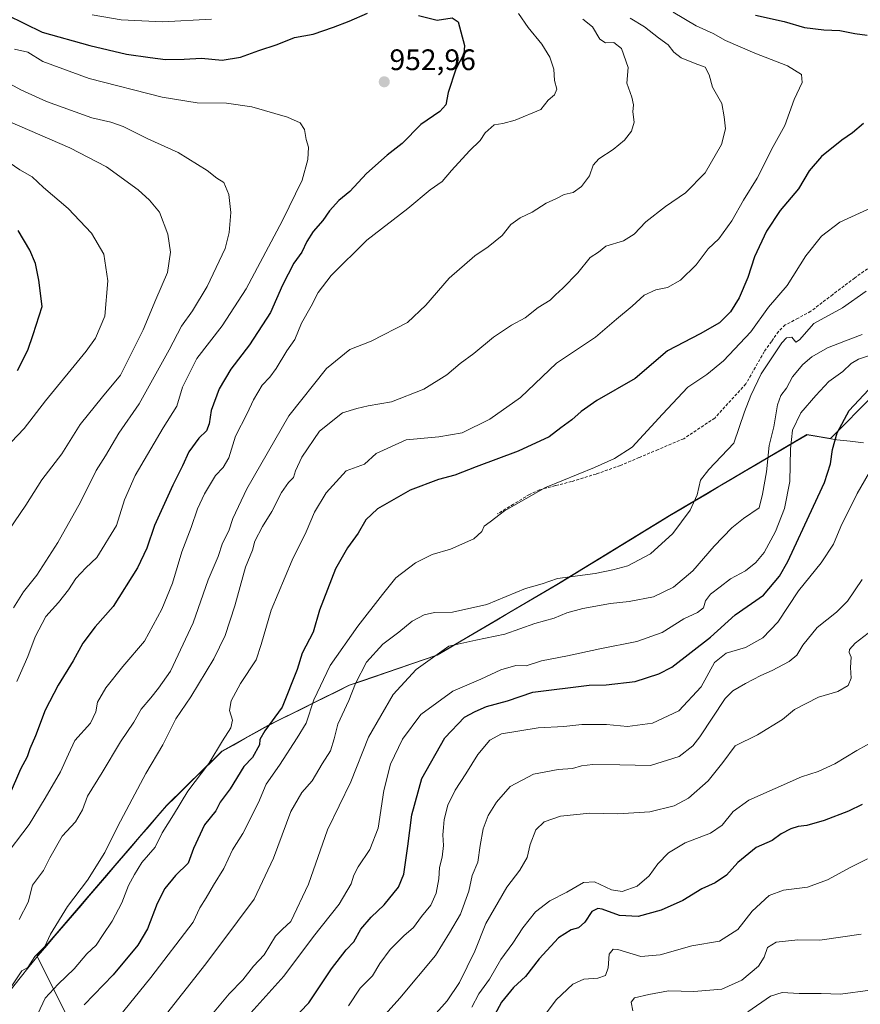
# Model space of a CAD drawing. Units: metres. Extents: x 627572 to 631018, y 4748123 to 4750500.
# Drawn here: x 628156 to 628439, y 4748413 to 4748745 of the extents above; entities that cross this region are included whole.
import ezdxf
from ezdxf.enums import TextEntityAlignment as Align

# ---------------------------------------------------------------- set-up
doc = ezdxf.new("R2010")
doc.units = ezdxf.units.M
doc.header["$MEASUREMENT"] = 0
doc.linetypes.add('TRAZOSX2', pattern=[1.5, 1, -0.5])
for name, color, linetype, lineweight in [('Arbolado forestal CxS', 92, 'Continuous', 0), ('Carátula', 7, 'Continuous', 5), ('Curva de nivel maestra', 36, 'Continuous', 30), ('Curva de nivel normal', 36, 'Continuous', 0), ('Municipio', 9, 'Continuous', 13), ('Municipio CxS', 142, 'Continuous', 0), ('Punto de cota en terreno', 7, 'Continuous', 0), ('Rótulo de punto de cota en terreno', 19, 'Continuous', 0), ('Senda', 19, 'TRAZOSX2', 0)]:
    doc.layers.add(name, color=color, linetype=linetype, lineweight=lineweight)
doc.styles.add('Arial', font='txt', dxfattribs={"height": 0.2})

# ---------------------------------------------------------------- blocks, each defined once
blk = doc.blocks.new('*U150')
at = {"layer": 'Arbolado forestal CxS', "color": 92, "linetype": 'Continuous', "lineweight": 0}
blk.add_polyline3d([(628443.9473, 4748618.6109, 897.0556), (628429.1877, 4748603.8521, 899.382), (628421.2663, 4748605.1607, 901.7887), (628374.8753, 4748577.8417, 915.1439), (628336.8147, 4748554.5625, 912.5231), (628296.3539, 4748530.7433, 908.2337), (628266.7735, 4748520.6239, 914.3883), (628239.2629, 4748506.9845, 923.2149), (628223.7527, 4748498.3049, 927.6063), (628205.0521, 4748479.9353, 929.8198), (628184.8915, 4748456.4859, 932.059), (628161.7207, 4748429.4365, 933.6864), (628161.4317, 4748429.0777, 933.6619), (628186.6013, 4748378.6093, 912.8442)], dxfattribs=at)
blk = doc.blocks.new('*U162')
at = {"layer": 'Municipio CxS', "color": 142, "linetype": 'Continuous', "lineweight": 0}
blk.add_polyline3d([(628152.765, 4748418.07, 934.7394), (628155.7667, 4748421.8267, 934.6033), (628158.7683, 4748425.5833, 934.6317), (628161.77, 4748429.34, 934.8211), (628164.6663, 4748432.72, 934.6928), (628167.5625, 4748436.1, 934.5215), (628170.4588, 4748439.48, 934.2358), (628173.355, 4748442.86, 933.9719), (628176.2513, 4748446.24, 933.788), (628179.1475, 4748449.62, 933.7031), (628182.0438, 4748453, 933.4877), (628184.94, 4748456.38, 933.3832), (628187.8214, 4748459.7314, 933.0255), (628190.7029, 4748463.0829, 932.9378), (628193.5843, 4748466.4343, 932.7518), (628196.4657, 4748469.7857, 932.7295), (628199.3471, 4748473.1371, 932.0097), (628202.2286, 4748476.4886, 931.7419), (628205.11, 4748479.84, 931.3021), (628208.2267, 4748482.9, 930.691), (628211.3433, 4748485.96, 930.4105), (628214.46, 4748489.02, 930.0198), (628217.5767, 4748492.08, 929.8802), (628220.6933, 4748495.14, 929.8008), (628223.81, 4748498.2, 929.1167), (628227.6875, 4748500.3725, 928.1603), (628231.565, 4748502.545, 927.1062), (628235.4425, 4748504.7175, 925.8652), (628239.32, 4748506.89, 925.2893), (628243.25, 4748508.8386, 924.611), (628247.18, 4748510.7871, 923.3357), (628251.11, 4748512.7357, 921.2533), (628255.04, 4748514.6843, 919.7599), (628258.97, 4748516.6329, 918.2874), (628262.9, 4748518.5814, 917.0522), (628266.83, 4748520.53, 916.0065), (628271.0557, 4748521.9743, 914.4357), (628275.2814, 4748523.4186, 913.1211), (628279.5071, 4748524.8629, 912.0879), (628283.7329, 4748526.3071, 911.3082), (628287.9586, 4748527.7514, 910.6712), (628292.1843, 4748529.1957, 910.0774), (628296.41, 4748530.64, 909.6738), (628300.456, 4748533.022, 909.5905), (628304.502, 4748535.404, 910.1583), (628308.548, 4748537.786, 910.9967), (628312.594, 4748540.168, 911.8994), (628316.64, 4748542.55, 912.9259), (628320.686, 4748544.932, 912.6921), (628324.732, 4748547.314, 912.7839), (628328.778, 4748549.696, 913.1987), (628332.824, 4748552.078, 914.0451), (628336.87, 4748554.46, 914.1275), (628341.0989, 4748557.0478, 914.7087), (628345.3278, 4748559.6356, 915.3211), (628349.5567, 4748562.2233, 915.6887), (628353.7856, 4748564.8111, 915.8697), (628358.0144, 4748567.3989, 915.8734), (628362.2433, 4748569.9867, 915.9898), (628366.4722, 4748572.5744, 916.1849), (628370.7011, 4748575.1622, 916.2539), (628374.93, 4748577.75, 915.9816), (628379.1473, 4748580.2327, 915.4594), (628383.3645, 4748582.7155, 914.9414), (628387.5818, 4748585.1982, 914.228), (628391.7991, 4748587.6809, 913.4615), (628396.0164, 4748590.1636, 912.9896), (628400.2336, 4748592.6464, 912.7767), (628404.4509, 4748595.1291, 911.8402), (628408.6682, 4748597.6118, 909.5372), (628412.8855, 4748600.0945, 906.6356), (628417.1027, 4748602.5773, 904.3422), (628421.32, 4748605.06, 902.841), (628424.6667, 4748604.5067, 901.9252), (628428.0133, 4748603.9533, 900.9439), (628431.36, 4748603.4, 899.8201), (628435.8614, 4748602.89, 898.3288), (628440.3629, 4748602.38, 896.8296)], dxfattribs=at)
blk = doc.blocks.new('*U163')
at = {"layer": 'Municipio', "color": 9, "linetype": 'Continuous', "lineweight": 13}
blk.add_polyline3d([(628440.3629, 4748602.38, 896.8296), (628435.8614, 4748602.89, 898.3288), (628431.36, 4748603.4, 899.8201), (628428.0133, 4748603.9533, 900.9439), (628424.6667, 4748604.5067, 901.9252), (628421.32, 4748605.06, 902.841), (628417.1027, 4748602.5773, 904.3422), (628412.8855, 4748600.0945, 906.6356), (628408.6682, 4748597.6118, 909.5372), (628404.4509, 4748595.1291, 911.8402), (628400.2336, 4748592.6464, 912.7767), (628396.0164, 4748590.1636, 912.9896), (628391.7991, 4748587.6809, 913.4615), (628387.5818, 4748585.1982, 914.228), (628383.3645, 4748582.7155, 914.9414), (628379.1473, 4748580.2327, 915.4594), (628374.93, 4748577.75, 915.9816), (628370.7011, 4748575.1622, 916.2539), (628366.4722, 4748572.5744, 916.1849), (628362.2433, 4748569.9867, 915.9898), (628358.0144, 4748567.3989, 915.8734), (628353.7856, 4748564.8111, 915.8697), (628349.5567, 4748562.2233, 915.6887), (628345.3278, 4748559.6356, 915.3211), (628341.0989, 4748557.0478, 914.7087), (628336.87, 4748554.46, 914.1275), (628332.824, 4748552.078, 914.0451), (628328.778, 4748549.696, 913.1987), (628324.732, 4748547.314, 912.7839), (628320.686, 4748544.932, 912.6921), (628316.64, 4748542.55, 912.9259), (628312.594, 4748540.168, 911.8994), (628308.548, 4748537.786, 910.9967), (628304.502, 4748535.404, 910.1583), (628300.456, 4748533.022, 909.5905), (628296.41, 4748530.64, 909.6738), (628292.1843, 4748529.1957, 910.0774), (628287.9586, 4748527.7514, 910.6712), (628283.7329, 4748526.3071, 911.3082), (628279.5071, 4748524.8629, 912.0879), (628275.2814, 4748523.4186, 913.1211), (628271.0557, 4748521.9743, 914.4357), (628266.83, 4748520.53, 916.0065), (628262.9, 4748518.5814, 917.0522), (628258.97, 4748516.6329, 918.2874), (628255.04, 4748514.6843, 919.7599), (628251.11, 4748512.7357, 921.2533), (628247.18, 4748510.7871, 923.3357), (628243.25, 4748508.8386, 924.611), (628239.32, 4748506.89, 925.2893), (628235.4425, 4748504.7175, 925.8652), (628231.565, 4748502.545, 927.1062), (628227.6875, 4748500.3725, 928.1603), (628223.81, 4748498.2, 929.1167), (628220.6933, 4748495.14, 929.8008), (628217.5767, 4748492.08, 929.8802), (628214.46, 4748489.02, 930.0198), (628211.3433, 4748485.96, 930.4105), (628208.2267, 4748482.9, 930.691), (628205.11, 4748479.84, 931.3021), (628202.2286, 4748476.4886, 931.7419), (628199.3471, 4748473.1371, 932.0097), (628196.4657, 4748469.7857, 932.7295), (628193.5843, 4748466.4343, 932.7518), (628190.7029, 4748463.0829, 932.9378), (628187.8214, 4748459.7314, 933.0255), (628184.94, 4748456.38, 933.3832), (628182.0438, 4748453, 933.4877), (628179.1475, 4748449.62, 933.7031), (628176.2513, 4748446.24, 933.788), (628173.355, 4748442.86, 933.9719), (628170.4588, 4748439.48, 934.2358), (628167.5625, 4748436.1, 934.5215), (628164.6663, 4748432.72, 934.6928), (628161.77, 4748429.34, 934.8211), (628158.7683, 4748425.5833, 934.6317), (628155.7667, 4748421.8267, 934.6033), (628152.765, 4748418.07, 934.7394)], dxfattribs=at)
blk = doc.blocks.new('*U164')
at = {"layer": 'Municipio', "color": 9, "linetype": 'Continuous', "lineweight": 13}
blk.add_polyline3d([(628440.3629, 4748602.38, 896.8296), (628435.8614, 4748602.89, 898.3288), (628431.36, 4748603.4, 899.8201), (628428.0133, 4748603.9533, 900.9439), (628424.6667, 4748604.5067, 901.9252), (628421.32, 4748605.06, 902.841), (628417.1027, 4748602.5773, 904.3422), (628412.8855, 4748600.0945, 906.6356), (628408.6682, 4748597.6118, 909.5372), (628404.4509, 4748595.1291, 911.8402), (628400.2336, 4748592.6464, 912.7767), (628396.0164, 4748590.1636, 912.9896), (628391.7991, 4748587.6809, 913.4615), (628387.5818, 4748585.1982, 914.228), (628383.3645, 4748582.7155, 914.9414), (628379.1473, 4748580.2327, 915.4594), (628374.93, 4748577.75, 915.9816), (628370.7011, 4748575.1622, 916.2539), (628366.4722, 4748572.5744, 916.1849), (628362.2433, 4748569.9867, 915.9898), (628358.0144, 4748567.3989, 915.8734), (628353.7856, 4748564.8111, 915.8697), (628349.5567, 4748562.2233, 915.6887), (628345.3278, 4748559.6356, 915.3211), (628341.0989, 4748557.0478, 914.7087), (628336.87, 4748554.46, 914.1275), (628332.824, 4748552.078, 914.0451), (628328.778, 4748549.696, 913.1987), (628324.732, 4748547.314, 912.7839), (628320.686, 4748544.932, 912.6921), (628316.64, 4748542.55, 912.9259), (628312.594, 4748540.168, 911.8994), (628308.548, 4748537.786, 910.9967), (628304.502, 4748535.404, 910.1583), (628300.456, 4748533.022, 909.5905), (628296.41, 4748530.64, 909.6738), (628292.1843, 4748529.1957, 910.0774), (628287.9586, 4748527.7514, 910.6712), (628283.7329, 4748526.3071, 911.3082), (628279.5071, 4748524.8629, 912.0879), (628275.2814, 4748523.4186, 913.1211), (628271.0557, 4748521.9743, 914.4357), (628266.83, 4748520.53, 916.0065), (628262.9, 4748518.5814, 917.0522), (628258.97, 4748516.6329, 918.2874), (628255.04, 4748514.6843, 919.7599), (628251.11, 4748512.7357, 921.2533), (628247.18, 4748510.7871, 923.3357), (628243.25, 4748508.8386, 924.611), (628239.32, 4748506.89, 925.2893), (628235.4425, 4748504.7175, 925.8652), (628231.565, 4748502.545, 927.1062), (628227.6875, 4748500.3725, 928.1603), (628223.81, 4748498.2, 929.1167), (628220.6933, 4748495.14, 929.8008), (628217.5767, 4748492.08, 929.8802), (628214.46, 4748489.02, 930.0198), (628211.3433, 4748485.96, 930.4105), (628208.2267, 4748482.9, 930.691), (628205.11, 4748479.84, 931.3021), (628202.2286, 4748476.4886, 931.7419), (628199.3471, 4748473.1371, 932.0097), (628196.4657, 4748469.7857, 932.7295), (628193.5843, 4748466.4343, 932.7518), (628190.7029, 4748463.0829, 932.9378), (628187.8214, 4748459.7314, 933.0255), (628184.94, 4748456.38, 933.3832), (628182.0438, 4748453, 933.4877), (628179.1475, 4748449.62, 933.7031), (628176.2513, 4748446.24, 933.788), (628173.355, 4748442.86, 933.9719), (628170.4588, 4748439.48, 934.2358), (628167.5625, 4748436.1, 934.5215), (628164.6663, 4748432.72, 934.6928), (628161.77, 4748429.34, 934.8211), (628158.7683, 4748425.5833, 934.6317), (628155.7667, 4748421.8267, 934.6033), (628152.765, 4748418.07, 934.7394)], dxfattribs=at)
blk = doc.blocks.new('*U165')
at = {"layer": 'Curva de nivel normal', "color": 36, "linetype": 'Continuous', "lineweight": 0}
blk.add_polyline3d([(628266.48, 4748412.34, 895), (628270.44, 4748418.26, 895), (628274.6, 4748422.48, 895), (628277.09, 4748426.6, 895), (628280.56, 4748431.38, 895), (628285.22, 4748435.93, 895), (628288.52, 4748438.78, 895), (628291.22, 4748442.45, 895), (628294.34, 4748446.37, 895), (628296.16, 4748450.32, 895), (628297.05, 4748455.18, 895), (628297.2, 4748459.07, 895), (628298.1, 4748462.56, 895), (628298.56, 4748466.43, 895), (628298.34, 4748470.04, 895), (628298.62, 4748472.48, 895), (628298.78, 4748475.24, 895), (628300.04, 4748480.02, 895), (628302.48, 4748485.09, 895), (628306.13, 4748490.62, 895), (628310.2, 4748497.17, 895), (628314.18, 4748501.98, 895), (628318.22, 4748504.16, 895), (628330.55, 4748506.12, 895), (628339.23, 4748506.66, 895), (628345.24, 4748507.33, 895), (628353.57, 4748507.28, 895), (628360.7, 4748506.62, 895), (628369.09, 4748507.71, 895), (628378.04, 4748511.94, 895), (628385.57, 4748520, 895), (628390.08, 4748528.19, 895), (628394.04, 4748531.42, 895), (628400.52, 4748533.32, 895), (628406.42, 4748536.54, 895), (628411.41, 4748541.85, 895), (628418.46, 4748552.37, 895), (628426.08, 4748561.85, 895), (628430.23, 4748568.12, 895), (628432.68, 4748574.09, 895), (628438.17, 4748585.31, 895), (628443.6, 4748594.64, 895)], dxfattribs=at)
blk = doc.blocks.new('*U179')
at = {"layer": 'Curva de nivel normal', "color": 36, "linetype": 'Continuous', "lineweight": 0}
blk.add_polyline3d([(628441.96, 4748538.12, 885), (628437.52, 4748534.78, 885), (628435.64, 4748532.64, 885), (628435.57, 4748531.54, 885), (628436.22, 4748529.97, 885), (628436.02, 4748526.48, 885), (628436.16, 4748522.91, 885), (628435.15, 4748520.48, 885), (628431.68, 4748518.46, 885), (628425.22, 4748516.48, 885), (628417.02, 4748512.32, 885), (628412.96, 4748509.03, 885), (628404.57, 4748503.8, 885), (628397.06, 4748500.15, 885), (628392.92, 4748494.52, 885), (628387.96, 4748488.28, 885), (628381.24, 4748482.38, 885), (628376.5, 4748479.88, 885), (628368.29, 4748477.84, 885), (628357.46, 4748477.17, 885), (628348.03, 4748477.35, 885), (628338.07, 4748476.32, 885), (628332.6, 4748474.45, 885), (628329.71, 4748471.78, 885), (628327.81, 4748466.78, 885), (628326.84, 4748462.45, 885), (628324.33, 4748458.12, 885), (628319.92, 4748452.45, 885), (628312.94, 4748440.12, 885), (628309.2, 4748430.78, 885), (628303.96, 4748420.27, 885), (628299.88, 4748414.07, 885), (628283.99, 4748396.25, 885)], dxfattribs=at)
blk = doc.blocks.new('*U182')
at = {"layer": 'Curva de nivel normal', "color": 36, "linetype": 'Continuous', "lineweight": 0}
blk.add_polyline3d([(628362.49, 4748410.66, 865), (628361.93, 4748413.6, 865), (628363.07, 4748415.1, 865), (628367.95, 4748416.2, 865), (628374.57, 4748417.46, 865), (628383.06, 4748417.19, 865), (628392.57, 4748417.97, 865), (628399.3, 4748420.98, 865), (628404.93, 4748425.78, 865), (628406.88, 4748428.78, 865), (628407.9, 4748432.02, 865), (628410.86, 4748433.83, 865), (628418.17, 4748434.65, 865), (628425.66, 4748434.51, 865), (628439.57, 4748436.51, 865)], dxfattribs=at)
blk = doc.blocks.new('*U185')
at = {"layer": 'Curva de nivel normal', "color": 36, "linetype": 'Continuous', "lineweight": 0}
blk.add_polyline3d([(628444.63, 4748502.17, 880), (628438.09, 4748498.47, 880), (628430.7, 4748493.98, 880), (628425.03, 4748491.41, 880), (628419.47, 4748489.64, 880), (628401.62, 4748481.79, 880), (628396.41, 4748477.99, 880), (628392.62, 4748473.3, 880), (628388.73, 4748470.6, 880), (628380.19, 4748467.39, 880), (628374.49, 4748463.94, 880), (628370.97, 4748460.31, 880), (628368.01, 4748456.24, 880), (628363.91, 4748452.74, 880), (628358.91, 4748450.88, 880), (628355.31, 4748451.46, 880), (628349.55, 4748454.16, 880), (628345.82, 4748454.02, 880), (628340.28, 4748450.69, 880), (628334.48, 4748447.77, 880), (628329.66, 4748444.03, 880), (628325.35, 4748438.64, 880), (628321.97, 4748433.52, 880), (628317.97, 4748428.04, 880), (628314.17, 4748421.35, 880), (628310.57, 4748416.35, 880), (628308.13, 4748411.9, 880)], dxfattribs=at)
blk = doc.blocks.new('*U187')
at = {"layer": 'Curva de nivel normal', "color": 36, "linetype": 'Continuous', "lineweight": 0}
blk.add_polyline3d([(628217.26, 4748405.6, 910), (628226.29, 4748416.4, 910), (628230.84, 4748421.12, 910), (628234.52, 4748425.78, 910), (628238.03, 4748429.55, 910), (628241.84, 4748435.86, 910), (628244.25, 4748438.26, 910), (628247.12, 4748440.79, 910), (628252.99, 4748453.45, 910), (628259.46, 4748471.72, 910), (628267.34, 4748487.92, 910), (628273.24, 4748502.99, 910), (628281.57, 4748517.42, 910), (628289.4, 4748525.88, 910), (628300.38, 4748533.72, 910), (628309.53, 4748535.74, 910), (628319.32, 4748537.79, 910), (628329.38, 4748541.43, 910), (628335.91, 4748543.22, 910), (628340.24, 4748544.97, 910), (628345.59, 4748546.48, 910), (628355, 4748548.18, 910), (628361.3, 4748548.84, 910), (628369.42, 4748550.43, 910), (628376.24, 4748553.59, 910), (628382.73, 4748559.17, 910), (628390, 4748567.47, 910), (628395.94, 4748573.7, 910), (628399.87, 4748576.78, 910), (628405.13, 4748580.45, 910), (628406.25, 4748585.07, 910), (628407.62, 4748592.58, 910), (628408.49, 4748601.46, 910), (628410.08, 4748607.8, 910), (628411.28, 4748615.18, 910), (628412.46, 4748618.33, 910), (628414.36, 4748620.75, 910), (628416.35, 4748624.59, 910), (628419.84, 4748628.79, 910), (628422.91, 4748631.4, 910), (628428.24, 4748634.37, 910), (628434.24, 4748636.82, 910), (628439.86, 4748638.87, 910)], dxfattribs=at)
blk = doc.blocks.new('*U188')
at = {"layer": 'Curva de nivel normal', "color": 36, "linetype": 'Continuous', "lineweight": 0}
blk.add_polyline3d([(628233.57, 4748409.94, 905), (628244.7, 4748422.4, 905), (628254.76, 4748435.72, 905), (628263.34, 4748446.7, 905), (628267.45, 4748453.49, 905), (628268.3, 4748456.42, 905), (628269.78, 4748459.27, 905), (628273.78, 4748465.06, 905), (628276.53, 4748472.27, 905), (628278.44, 4748484.99, 905), (628280.68, 4748493.94, 905), (628284.76, 4748502.32, 905), (628290.91, 4748510.63, 905), (628301.7, 4748518.5, 905), (628311.17, 4748522.58, 905), (628318, 4748525.79, 905), (628323.04, 4748527.2, 905), (628326.54, 4748527.06, 905), (628331.62, 4748528.78, 905), (628340.4, 4748530.44, 905), (628351.31, 4748532.81, 905), (628363.88, 4748535.32, 905), (628372.38, 4748538.39, 905), (628379.68, 4748542.92, 905), (628384.38, 4748545.08, 905), (628386.3, 4748546.66, 905), (628387.04, 4748549, 905), (628388.68, 4748551.3, 905), (628392.03, 4748553.72, 905), (628395.52, 4748556.43, 905), (628400.48, 4748559.18, 905), (628404.04, 4748561.98, 905), (628406.78, 4748565.39, 905), (628410.7, 4748572.38, 905), (628413.69, 4748580.16, 905), (628415.49, 4748589.25, 905), (628415.66, 4748600.28, 905), (628416.43, 4748606.66, 905), (628419.21, 4748612.45, 905), (628424.24, 4748618.28, 905), (628428.6, 4748623.1, 905), (628433.39, 4748626.44, 905), (628436.14, 4748629.09, 905), (628438.71, 4748630.54, 905), (628444.07, 4748632.37, 905)], dxfattribs=at)
blk = doc.blocks.new('*U194')
at = {"layer": 'Curva de nivel normal', "color": 36, "linetype": 'Continuous', "lineweight": 0}
blk.add_polyline3d([(628331.64, 4748407.72, 870), (628336.66, 4748414.35, 870), (628342.26, 4748419.64, 870), (628345.96, 4748421.38, 870), (628350.69, 4748421.7, 870), (628353.24, 4748422.63, 870), (628354.14, 4748425.12, 870), (628354.5, 4748429.78, 870), (628355.88, 4748431.45, 870), (628357.48, 4748431.4, 870), (628365.22, 4748429.01, 870), (628371.71, 4748429.52, 870), (628382.45, 4748432.57, 870), (628391.71, 4748434.12, 870), (628397.92, 4748438.1, 870), (628402.77, 4748444.32, 870), (628408.47, 4748449.63, 870), (628413.38, 4748451.43, 870), (628421.49, 4748452.37, 870), (628428.24, 4748454.88, 870), (628435.82, 4748459.01, 870), (628441.72, 4748461.94, 870)], dxfattribs=at)
blk = doc.blocks.new('*U207')
at = {"layer": 'Curva de nivel normal', "color": 36, "linetype": 'Continuous', "lineweight": 0}
blk.add_polyline3d([(628439.85, 4748556.28, 890), (628434.98, 4748548.96, 890), (628431.24, 4748545.16, 890), (628424.73, 4748539.98, 890), (628419.83, 4748534.04, 890), (628417.9, 4748530.7, 890), (628415.29, 4748528.58, 890), (628409.58, 4748525.55, 890), (628405.65, 4748523.86, 890), (628400.53, 4748521.11, 890), (628396.22, 4748518.66, 890), (628393.65, 4748516.08, 890), (628385.06, 4748503.08, 890), (628382.74, 4748500.04, 890), (628378.18, 4748496.53, 890), (628368.46, 4748493.45, 890), (628358.15, 4748493.72, 890), (628349, 4748493.8, 890), (628345.19, 4748493.35, 890), (628342.09, 4748492.41, 890), (628337.35, 4748492.1, 890), (628329.02, 4748490.54, 890), (628321.05, 4748486.32, 890), (628316.44, 4748481.14, 890), (628313.65, 4748476.54, 890), (628312.03, 4748472.12, 890), (628310.95, 4748466.45, 890), (628310.13, 4748460.78, 890), (628308.26, 4748456.33, 890), (628307.11, 4748451.04, 890), (628304.39, 4748443.33, 890), (628300.64, 4748436.98, 890), (628295.91, 4748429.33, 890), (628283.83, 4748414.9, 890), (628276.01, 4748406.18, 890)], dxfattribs=at)
blk = doc.blocks.new('*U212')
at = {"layer": 'Curva de nivel normal', "color": 36, "linetype": 'Continuous', "lineweight": 0}
blk.add_polyline3d([(628442.56, 4748417.68, 860), (628432.6, 4748416.28, 860), (628426.03, 4748416.55, 860), (628418.63, 4748416.5, 860), (628412.91, 4748416.81, 860), (628409.02, 4748415.58, 860), (628401.36, 4748410.38, 860)], dxfattribs=at)
blk = doc.blocks.new('*U226')
at = {"layer": 'Curva de nivel maestra', "color": 36, "linetype": 'Continuous', "lineweight": 30}
blk.add_polyline3d([(628439.94, 4748480.26, 875), (628435.26, 4748478, 875), (628427.06, 4748474.89, 875), (628421.2, 4748473.17, 875), (628418.28, 4748472.87, 875), (628415.81, 4748472.1, 875), (628412.58, 4748470.36, 875), (628409.58, 4748468.19, 875), (628404.09, 4748465.78, 875), (628397.97, 4748460.75, 875), (628394.09, 4748456.45, 875), (628390.24, 4748453.84, 875), (628385.77, 4748451.84, 875), (628379.36, 4748447.92, 875), (628372.05, 4748444.65, 875), (628364.33, 4748442.55, 875), (628357.98, 4748442.86, 875), (628352.11, 4748444.98, 875), (628350.72, 4748445.17, 875), (628348.71, 4748444.18, 875), (628346.31, 4748440.55, 875), (628344.2, 4748438.66, 875), (628341.74, 4748437.97, 875), (628337.44, 4748435.3, 875), (628330.88, 4748428.18, 875), (628326.24, 4748422.21, 875), (628322.24, 4748418.56, 875), (628318.22, 4748413.54, 875), (628314.35, 4748406.55, 875)], dxfattribs=at)
blk = doc.blocks.new('*U227')
at = {"layer": 'Curva de nivel maestra', "color": 36, "linetype": 'Continuous', "lineweight": 30}
blk.add_polyline3d([(628247.24, 4748407.27, 900), (628253.12, 4748413.35, 900), (628260.74, 4748424.88, 900), (628265.78, 4748431.26, 900), (628268.28, 4748433.95, 900), (628270.68, 4748438.26, 900), (628274.14, 4748442.32, 900), (628278.54, 4748446.41, 900), (628283.38, 4748452.38, 900), (628285.21, 4748456.82, 900), (628286.59, 4748466.26, 900), (628287.88, 4748476.78, 900), (628291.32, 4748489.12, 900), (628299.06, 4748502.81, 900), (628305.63, 4748509.74, 900), (628309.31, 4748511.72, 900), (628313.09, 4748513.39, 900), (628320.24, 4748515.26, 900), (628328.72, 4748518.19, 900), (628347.74, 4748520.62, 900), (628353.51, 4748520.72, 900), (628363.26, 4748521.8, 900), (628371.24, 4748524.39, 900), (628375.62, 4748526.7, 900), (628388.72, 4748536.74, 900), (628397.07, 4748544.32, 900), (628406.57, 4748550.99, 900), (628412.05, 4748557.38, 900), (628414.83, 4748562.26, 900), (628423.44, 4748580.99, 900), (628427.24, 4748589.02, 900), (628429.27, 4748595.31, 900), (628429.84, 4748600.05, 900), (628431.51, 4748605.77, 900), (628435.56, 4748613.22, 900), (628442.08, 4748620.24, 900)], dxfattribs=at)
blk = doc.blocks.new('5PATER')
at = {"layer": 'Carátula', "linetype": 'Continuous', "lineweight": 5}
h = blk.add_hatch(color=250, dxfattribs=at)
edge = h.paths.add_edge_path()
edge.add_ellipse((0, 0.01), major_axis=(-1.33, -1.34), ratio=0.999422, start_angle=0, end_angle=360)

msp = doc.modelspace()

# ---------------------------------------------------------------- linework, layer by layer
at = {"layer": 'Arbolado forestal CxS', "color": 92, "linetype": 'Continuous', "lineweight": 0}
for points in [[(628186.6, 4748378.61, 912.84), (628161.43, 4748429.08, 933.66), (628161.72, 4748429.44, 933.69), (628184.89, 4748456.49, 932.06), (628205.05, 4748479.94, 929.82), (628223.75, 4748498.3, 927.61), (628239.26, 4748506.98, 923.21), (628266.77, 4748520.62, 914.39), (628296.35, 4748530.74, 908.23), (628336.81, 4748554.56, 912.52), (628374.88, 4748577.84, 915.14), (628421.27, 4748605.16, 901.79), (628429.19, 4748603.85, 899.38), (628443.95, 4748618.61, 897.06), (628474.3, 4748630.75, 897.14), (628510.72, 4748642.89, 903.98), (628527.41, 4748674.76, 915.9), (628529.76, 4748672.01, 915.83), (628545.62, 4748653.51, 914.56), (628546.47, 4748652.35, 914.5), (628577.49, 4748609.5, 911.81), (628632.12, 4748600.4, 913.99), (628701.93, 4748577.63, 911.29), (628730.76, 4748556.39, 909.35)], [(628546.47, 4748652.35, 914.5), (628545.62, 4748653.51, 914.56), (628529.76, 4748672.01, 915.83), (628527.41, 4748674.76, 915.9), (628510.72, 4748642.89, 903.98), (628474.3, 4748630.75, 897.14), (628443.95, 4748618.61, 897.06), (628429.19, 4748603.85, 899.38), (628421.27, 4748605.16, 901.79), (628374.88, 4748577.84, 915.14), (628336.81, 4748554.56, 912.52), (628296.35, 4748530.74, 908.23), (628266.77, 4748520.62, 914.39), (628239.26, 4748506.98, 923.21), (628223.75, 4748498.3, 927.61), (628205.05, 4748479.94, 929.82), (628184.89, 4748456.49, 932.06), (628161.72, 4748429.44, 933.69), (628161.43, 4748429.08, 933.66), (628186.6, 4748378.61, 912.84)], [(628546.47, 4748652.35, 914.5), (628545.62, 4748653.51, 914.56), (628529.76, 4748672.01, 915.83), (628527.41, 4748674.76, 915.9), (628510.72, 4748642.89, 903.98), (628474.3, 4748630.75, 897.14), (628443.95, 4748618.61, 897.06), (628429.19, 4748603.85, 899.38), (628421.27, 4748605.16, 901.79), (628374.88, 4748577.84, 915.14), (628336.81, 4748554.56, 912.52), (628296.35, 4748530.74, 908.23), (628266.77, 4748520.62, 914.39), (628239.26, 4748506.98, 923.21), (628223.75, 4748498.3, 927.61), (628205.05, 4748479.94, 929.82), (628184.89, 4748456.49, 932.06), (628161.72, 4748429.44, 933.69), (628161.43, 4748429.08, 933.66), (628186.6, 4748378.61, 912.84)]]:
    msp.add_polyline3d(points, dxfattribs=at)
at = {"layer": 'Curva de nivel maestra', "color": 36, "linetype": 'Continuous', "lineweight": 30}
for points in [[(628151.26, 4748746.78, 950), (628163.17, 4748740.92, 950), (628179.24, 4748736.45, 950), (628191.57, 4748733.48, 950), (628199.57, 4748732.43, 950), (628204.78, 4748731.72, 950), (628211.08, 4748731.81, 950), (628216.87, 4748732.19, 950), (628223.88, 4748731.54, 950), (628230.05, 4748732.46, 950), (628236.26, 4748734.79, 950), (628242.49, 4748736.75, 950), (628248.3, 4748739.15, 950), (628254.57, 4748740.3, 950), (628261.45, 4748742.62, 950), (628266.76, 4748744.62, 950), (628272.97, 4748747.31, 950)], [(628290.16, 4748746.58, 950), (628296.51, 4748745.05, 950), (628301.54, 4748745.82, 950), (628303.58, 4748744.4, 950), (628304.48, 4748741.07, 950), (628305.71, 4748736.41, 950), (628305.42, 4748733.63, 950), (628302.81, 4748728.47, 950), (628300.22, 4748720.57, 950), (628299.36, 4748716.45, 950), (628297.38, 4748714.12, 950), (628290.94, 4748709.78, 950), (628284.7, 4748703.42, 950), (628279.58, 4748699.46, 950), (628272.63, 4748693.21, 950), (628266.97, 4748687.23, 950), (628263.28, 4748684.12, 950), (628260.13, 4748680.63, 950), (628257.84, 4748677.36, 950), (628254.59, 4748673.72, 950), (628252.45, 4748670.31, 950), (628250.81, 4748666.69, 950), (628248.04, 4748663, 950), (628244.24, 4748655.57, 950), (628240.24, 4748646.3, 950), (628233.09, 4748635.48, 950), (628226.83, 4748627.23, 950), (628222.88, 4748620.56, 950), (628220.2, 4748613.23, 950), (628219.54, 4748608.78, 950), (628218.65, 4748606.45, 950), (628216.03, 4748603.92, 950), (628212.65, 4748599.31, 950), (628210.55, 4748594.58, 950), (628207.24, 4748588.12, 950), (628201.07, 4748574.45, 950), (628198.44, 4748566.78, 950), (628195.29, 4748560.2, 950), (628187.09, 4748547.14, 950), (628181.01, 4748540.25, 950), (628176.86, 4748534.79, 950), (628173.61, 4748528.78, 950), (628168.5, 4748520.6, 950), (628164.16, 4748512.12, 950), (628160.89, 4748503.52, 950), (628158.93, 4748499.05, 950), (628158.04, 4748496.36, 950), (628155.87, 4748492.17, 950), (628151.96, 4748483.3, 950)], [(628403.93, 4748746.63, 925), (628413.57, 4748744.54, 925), (628420.42, 4748742.5, 925), (628426.97, 4748741.69, 925), (628432.37, 4748741.47, 925), (628437.42, 4748740.46, 925), (628441.61, 4748739.92, 925)], [(628440.41, 4748710.15, 925), (628436.63, 4748706.97, 925), (628433.09, 4748704.54, 925), (628426.15, 4748698.97, 925), (628421.99, 4748694.12, 925), (628418.36, 4748688.12, 925), (628412.2, 4748680.78, 925), (628407.6, 4748673.78, 925), (628403.53, 4748665.12, 925), (628401.26, 4748658.17, 925), (628398.36, 4748651.34, 925), (628395.5, 4748646.56, 925), (628391.8, 4748642.83, 925), (628385.24, 4748639.19, 925), (628374.24, 4748633.36, 925), (628363.29, 4748624.08, 925), (628350.33, 4748616.6, 925), (628345.07, 4748612.9, 925), (628341.95, 4748610.06, 925), (628338.24, 4748607.42, 925), (628334.3, 4748604.41, 925), (628323.83, 4748599.5, 925), (628309.67, 4748594.27, 925), (628302.43, 4748591.43, 925), (628296.91, 4748590.03, 925), (628287.37, 4748586.37, 925), (628281.09, 4748582.75, 925), (628276.32, 4748580.12, 925), (628272.35, 4748576.35, 925), (628269.85, 4748571.87, 925), (628266.18, 4748566.93, 925), (628262.13, 4748559.84, 925), (628256.72, 4748545.9, 925), (628254.64, 4748538.45, 925), (628250.92, 4748531.42, 925), (628249.2, 4748525.83, 925), (628244.11, 4748513.14, 925), (628238.31, 4748505.14, 925), (628236.58, 4748502.21, 925), (628236.55, 4748500.45, 925), (628234.11, 4748496.13, 925), (628231.25, 4748493.07, 925), (628226.57, 4748485.64, 925), (628223.25, 4748481.11, 925), (628221.75, 4748478.19, 925), (628217.88, 4748473.45, 925), (628214.22, 4748465.45, 925), (628212.38, 4748460.45, 925), (628208.12, 4748456.33, 925), (628204.5, 4748451.93, 925), (628201.91, 4748446.94, 925), (628198.67, 4748438.35, 925), (628195.48, 4748432.85, 925), (628187.07, 4748422.78, 925), (628177.33, 4748412.72, 925)], [(628154.87, 4748626.78, 975), (628158.25, 4748633.65, 975), (628160.15, 4748638.94, 975), (628163.14, 4748648.36, 975), (628162.01, 4748657.22, 975), (628160.89, 4748662.88, 975), (628159, 4748667.33, 975), (628155.03, 4748674.02, 975)]]:
    msp.add_polyline3d(points, dxfattribs=at)
at = {"layer": 'Curva de nivel normal', "color": 36, "linetype": 'Continuous', "lineweight": 0}
for points in [[(628323.96, 4748747.29, 945), (628327.12, 4748742.52, 945), (628331.79, 4748736.95, 945), (628334.49, 4748732.48, 945), (628335.88, 4748728.45, 945), (628336.08, 4748724.62, 945), (628336.84, 4748721.67, 945), (628336.01, 4748719.79, 945), (628333.93, 4748717.99, 945), (628331.49, 4748714.9, 945), (628322.79, 4748711.22, 945), (628318.63, 4748710.11, 945), (628315.69, 4748709.72, 945), (628312.7, 4748706.99, 945), (628310.94, 4748704.42, 945), (628307.42, 4748700.94, 945), (628301.29, 4748694.24, 945), (628298.13, 4748690.58, 945), (628294.09, 4748687.73, 945), (628286.61, 4748681.39, 945), (628272.68, 4748670.79, 945), (628260.65, 4748658.81, 945), (628256.34, 4748653.09, 945), (628253.91, 4748648.43, 945), (628250.62, 4748642.72, 945), (628248.4, 4748637.18, 945), (628245.7, 4748633.45, 945), (628242.16, 4748627.46, 945), (628240.02, 4748624.48, 945), (628237.35, 4748621.79, 945), (628234.44, 4748616.91, 945), (628232.3, 4748612.29, 945), (628228.36, 4748604.58, 945), (628226.11, 4748597.34, 945), (628224.2, 4748594, 945), (628221.67, 4748591.34, 945), (628217.88, 4748585.12, 945), (628215.54, 4748580.04, 945), (628213.47, 4748573.78, 945), (628210.32, 4748565.6, 945), (628207.09, 4748554.96, 945), (628203.52, 4748546.24, 945), (628197.64, 4748535.45, 945), (628190.34, 4748526.92, 945), (628184.65, 4748519.68, 945), (628181.77, 4748514.79, 945), (628181.25, 4748511.58, 945), (628179.41, 4748507.78, 945), (628174.14, 4748501.84, 945), (628171.99, 4748497.32, 945), (628169.29, 4748491.36, 945), (628164.1, 4748482.38, 945), (628158.8, 4748473.54, 945), (628149.91, 4748461.89, 945)], [(628361.65, 4748745.68, 935), (628366.45, 4748742.78, 935), (628371.15, 4748739, 935), (628374.41, 4748736.67, 935), (628376.31, 4748734.23, 935), (628378.84, 4748732.32, 935), (628383.51, 4748730.39, 935), (628386.95, 4748729.16, 935), (628388.29, 4748726.5, 935), (628389.36, 4748722.4, 935), (628392.49, 4748716.84, 935), (628393.32, 4748712.41, 935), (628393.78, 4748708.3, 935), (628392.44, 4748703.08, 935), (628386.86, 4748693.45, 935), (628380.24, 4748686.78, 935), (628373.47, 4748682.16, 935), (628366.89, 4748676.94, 935), (628362.94, 4748672.82, 935), (628359.33, 4748670.52, 935), (628353.4, 4748668.72, 935), (628350.89, 4748666.74, 935), (628348.07, 4748664.89, 935), (628343.91, 4748659.74, 935), (628338.9, 4748654.51, 935), (628336.37, 4748652.33, 935), (628334.58, 4748650.45, 935), (628330.55, 4748648.04, 935), (628326.2, 4748644.5, 935), (628321.5, 4748642.04, 935), (628315.45, 4748638.01, 935), (628308.81, 4748632.52, 935), (628304.24, 4748629.13, 935), (628299.68, 4748625.26, 935), (628292.01, 4748620.46, 935), (628281.02, 4748616.24, 935), (628273.14, 4748614.88, 935), (628269.35, 4748613.98, 935), (628264.47, 4748612.45, 935), (628256.71, 4748606.34, 935), (628250.82, 4748597.47, 935), (628248.69, 4748592.89, 935), (628247.96, 4748590.61, 935), (628246.24, 4748588.95, 935), (628243.97, 4748585.62, 935), (628240.7, 4748579.13, 935), (628237.46, 4748574.13, 935), (628234.88, 4748569.16, 935), (628234.12, 4748566.13, 935), (628231.76, 4748560.43, 935), (628228.19, 4748547.36, 935), (628224.92, 4748537.28, 935), (628221.03, 4748529.51, 935), (628213.37, 4748516.58, 935), (628208.3, 4748509.26, 935), (628203.89, 4748500.4, 935), (628198.08, 4748490.78, 935), (628193.57, 4748482.12, 935), (628188.53, 4748472.78, 935), (628184.31, 4748464.12, 935), (628178.48, 4748454.78, 935), (628171.7, 4748445.88, 935), (628165.96, 4748436.5, 935), (628164.05, 4748432.36, 935), (628160.68, 4748429.03, 935), (628158.28, 4748425.26, 935), (628156.24, 4748424.12, 935), (628152.89, 4748419.12, 935)], [(628345.64, 4748745.3, 940), (628348.88, 4748742.76, 940), (628351.36, 4748738.57, 940), (628353.28, 4748737.36, 940), (628356.06, 4748737.41, 940), (628358.66, 4748735.45, 940), (628360.98, 4748729.04, 940), (628360.48, 4748723.68, 940), (628362.14, 4748719.01, 940), (628362.74, 4748716.44, 940), (628362.46, 4748714.06, 940), (628362.9, 4748710.61, 940), (628362.02, 4748707.5, 940), (628359.69, 4748704.46, 940), (628355.85, 4748701.36, 940), (628351.04, 4748698.25, 940), (628349.12, 4748696.02, 940), (628347.91, 4748692.45, 940), (628345.23, 4748688.81, 940), (628342.33, 4748686.89, 940), (628339.28, 4748686.14, 940), (628336.47, 4748684.68, 940), (628333.2, 4748683.26, 940), (628328.47, 4748680.22, 940), (628324.42, 4748678.27, 940), (628321.3, 4748675.99, 940), (628318.42, 4748672.38, 940), (628313.71, 4748668.5, 940), (628309.16, 4748665.42, 940), (628300.56, 4748657.92, 940), (628292.62, 4748648.8, 940), (628286.42, 4748642.97, 940), (628274.23, 4748636.71, 940), (628267.02, 4748633.86, 940), (628259.15, 4748627.41, 940), (628246.42, 4748611.52, 940), (628232.24, 4748586.78, 940), (628227.53, 4748576.83, 940), (628226.16, 4748572.64, 940), (628224.03, 4748568.5, 940), (628222.53, 4748563.94, 940), (628219.14, 4748556.08, 940), (628214.12, 4748541.61, 940), (628206.48, 4748525.32, 940), (628202.42, 4748519.59, 940), (628199.84, 4748516.32, 940), (628196.56, 4748512.45, 940), (628194.08, 4748508.12, 940), (628189.6, 4748501.45, 940), (628183.41, 4748491.12, 940), (628178.49, 4748483.12, 940), (628176.74, 4748478.45, 940), (628174.39, 4748474.45, 940), (628169.85, 4748469.58, 940), (628165.68, 4748462.28, 940), (628163.56, 4748458.04, 940), (628159.88, 4748453.07, 940), (628158.41, 4748447.28, 940), (628155.36, 4748441.46, 940)], [(628376.15, 4748747.72, 930), (628383.91, 4748743.12, 930), (628389.57, 4748740.5, 930), (628393.77, 4748738.19, 930), (628403.73, 4748733.82, 930), (628414.73, 4748729.62, 930), (628419.4, 4748726.62, 930), (628419.69, 4748723.94, 930), (628416.98, 4748718.25, 930), (628413.77, 4748709.46, 930), (628409.85, 4748702.36, 930), (628404.5, 4748691.68, 930), (628399.89, 4748684.22, 930), (628395.97, 4748677.22, 930), (628391.48, 4748671.22, 930), (628387.93, 4748667.78, 930), (628383.83, 4748662.48, 930), (628378.56, 4748657.22, 930), (628374.24, 4748654.72, 930), (628370.24, 4748653.95, 930), (628366.32, 4748652.18, 930), (628362.32, 4748648.48, 930), (628356.98, 4748644.12, 930), (628349.87, 4748638.06, 930), (628336.78, 4748629.22, 930), (628324.57, 4748617.66, 930), (628314.24, 4748610.36, 930), (628304.87, 4748605.69, 930), (628297.05, 4748604.39, 930), (628285.96, 4748603.42, 930), (628275.84, 4748598.78, 930), (628271.94, 4748595.12, 930), (628265.78, 4748592.85, 930), (628258.97, 4748585.52, 930), (628255.1, 4748579.01, 930), (628252.2, 4748572.32, 930), (628247.47, 4748562.78, 930), (628240.38, 4748545.92, 930), (628237.02, 4748534.32, 930), (628235.37, 4748529.17, 930), (628230.12, 4748521.17, 930), (628226.96, 4748515.31, 930), (628226.4, 4748512.03, 930), (628227.33, 4748508.75, 930), (628226.79, 4748506.12, 930), (628224, 4748501.78, 930), (628219.43, 4748494.12, 930), (628212.29, 4748484.78, 930), (628207.47, 4748476.78, 930), (628203.65, 4748470.73, 930), (628201.33, 4748465.9, 930), (628196.79, 4748460.73, 930), (628194.33, 4748456.62, 930), (628192.27, 4748452.92, 930), (628189.99, 4748447.09, 930), (628186.8, 4748440.9, 930), (628183.76, 4748436.45, 930), (628181.31, 4748432.78, 930), (628178.19, 4748429.86, 930), (628173.93, 4748424.88, 930), (628168.57, 4748419.69, 930), (628164.14, 4748414.91, 930), (628159.18, 4748404.37, 930)], [(628180.05, 4748746.85, 945), (628189.86, 4748745.08, 945), (628203.79, 4748744.42, 945), (628220.24, 4748745.28, 945)], [(628153.76, 4748735.16, 955), (628158.31, 4748734.19, 955), (628163.31, 4748731.04, 955), (628178.99, 4748725.28, 955), (628203.62, 4748719.02, 955), (628215.46, 4748717.13, 955), (628225.31, 4748717.03, 955), (628233.88, 4748715.76, 955), (628245.9, 4748712.31, 955), (628250.21, 4748710.4, 955), (628251.73, 4748708.13, 955), (628252.21, 4748704.78, 955), (628252.98, 4748702.12, 955), (628252.84, 4748697.99, 955), (628250.84, 4748690.96, 955), (628244.28, 4748677.39, 955), (628231.94, 4748654.36, 955), (628223.87, 4748641.84, 955), (628215.3, 4748630.78, 955), (628210.51, 4748621.12, 955), (628208.57, 4748614.78, 955), (628203.98, 4748607.45, 955), (628194.57, 4748591.3, 955), (628190.91, 4748583.1, 955), (628188.19, 4748574.4, 955), (628181.59, 4748563.62, 955), (628177.83, 4748560.14, 955), (628174.52, 4748556.6, 955), (628172.02, 4748552.7, 955), (628168.67, 4748548.5, 955), (628164.34, 4748543.74, 955), (628160.8, 4748536.89, 955), (628158.33, 4748530.24, 955), (628154.62, 4748521.76, 955)], [(628153.49, 4748546.64, 960), (628156.88, 4748552.12, 960), (628161.35, 4748557.74, 960), (628168.4, 4748568.68, 960), (628176.13, 4748582.36, 960), (628181.4, 4748592.98, 960), (628184.51, 4748598.02, 960), (628189.02, 4748605.57, 960), (628195.9, 4748615.53, 960), (628206.05, 4748633.78, 960), (628210.19, 4748641.75, 960), (628213.91, 4748646.94, 960), (628218.85, 4748655.1, 960), (628224.96, 4748667.92, 960), (628226.29, 4748673.34, 960), (628226.78, 4748680.09, 960), (628226.16, 4748686.18, 960), (628224.49, 4748690.16, 960), (628222.08, 4748691.73, 960), (628218.8, 4748694.26, 960), (628209.01, 4748700.35, 960), (628198.78, 4748704.93, 960), (628190.44, 4748709.07, 960), (628186.32, 4748710.54, 960), (628179.85, 4748712.06, 960), (628164.58, 4748717.56, 960), (628155.89, 4748721.44, 960), (628148.91, 4748725.26, 960)], [(628149.74, 4748569.78, 965), (628157.68, 4748581.3, 965), (628163.01, 4748589.84, 965), (628169.77, 4748598.63, 965), (628176.01, 4748608.56, 965), (628183.51, 4748617.89, 965), (628189.59, 4748625.23, 965), (628197.24, 4748640.45, 965), (628201.47, 4748650.78, 965), (628205.44, 4748659.86, 965), (628206.48, 4748666.69, 965), (628205.56, 4748672.77, 965), (628202.74, 4748680.18, 965), (628199.33, 4748684.23, 965), (628195.57, 4748687.77, 965), (628184.84, 4748695.5, 965), (628172.5, 4748701.86, 965), (628152.2, 4748710.65, 965)], [(628152.7, 4748602.62, 970), (628157.03, 4748607.17, 970), (628164.24, 4748616.57, 970), (628177.99, 4748633.26, 970), (628181.12, 4748637.72, 970), (628184.26, 4748645.13, 970), (628185.28, 4748657.02, 970), (628183.95, 4748666.05, 970), (628179.77, 4748673.15, 970), (628171.95, 4748681.41, 970), (628163.55, 4748688.47, 970), (628159.73, 4748692.16, 970), (628155.59, 4748694.51, 970), (628150.21, 4748698.18, 970)], [(628442.9, 4748681.67, 920), (628432.4, 4748676.78, 920), (628426.18, 4748672.12, 920), (628420.89, 4748665.45, 920), (628414.56, 4748655.45, 920), (628408.24, 4748648.12, 920), (628402.35, 4748639.78, 920), (628393.1, 4748629.99, 920), (628387.48, 4748625.4, 920), (628381.02, 4748621.18, 920), (628372.46, 4748612.03, 920), (628362.33, 4748600.91, 920), (628356.34, 4748597.11, 920), (628349.57, 4748594.07, 920), (628333.06, 4748587.27, 920), (628319.17, 4748579.45, 920), (628314.36, 4748575.68, 920), (628312.37, 4748574.26, 920), (628311.53, 4748572.43, 920), (628308.82, 4748569.94, 920), (628300.97, 4748566.47, 920), (628294.73, 4748564.62, 920), (628289.11, 4748561.85, 920), (628282.55, 4748556.78, 920), (628278.05, 4748551.15, 920), (628269.71, 4748540.45, 920), (628260.4, 4748527.19, 920), (628254.81, 4748515.59, 920), (628252.22, 4748507.71, 920), (628249.23, 4748502.82, 920), (628243.24, 4748493.54, 920), (628238.8, 4748487.13, 920), (628236.11, 4748480.93, 920), (628230.9, 4748470.56, 920), (628227.42, 4748464.96, 920), (628224.43, 4748458.71, 920), (628220.95, 4748453.06, 920), (628218.46, 4748448.76, 920), (628216.32, 4748445.4, 920), (628214.07, 4748440.59, 920), (628199.85, 4748421.95, 920), (628188.82, 4748408.35, 920)], [(628441.24, 4748653.59, 915), (628433.24, 4748647.86, 915), (628423.57, 4748642.65, 915), (628418.8, 4748637.12, 915), (628417.48, 4748636.28, 915), (628416.11, 4748638.05, 915), (628414.34, 4748637.76, 915), (628412.75, 4748636.13, 915), (628405.86, 4748625.68, 915), (628402.3, 4748618.37, 915), (628400.15, 4748612.82, 915), (628396.55, 4748602.25, 915), (628388.1, 4748593.33, 915), (628385.38, 4748589.7, 915), (628384.26, 4748584.78, 915), (628381.86, 4748579.6, 915), (628376.02, 4748571.73, 915), (628368.44, 4748564.89, 915), (628360.83, 4748560.82, 915), (628355.74, 4748559.54, 915), (628349.83, 4748558.24, 915), (628337.09, 4748556.59, 915), (628331.95, 4748554.81, 915), (628326.3, 4748553.23, 915), (628313.2, 4748547.76, 915), (628301.63, 4748545.17, 915), (628295.53, 4748545.08, 915), (628292.09, 4748544.33, 915), (628288.05, 4748542.14, 915), (628283.5, 4748538.51, 915), (628278.14, 4748534.38, 915), (628272.61, 4748528.3, 915), (628268.89, 4748521.15, 915), (628266.65, 4748515.45, 915), (628262.88, 4748507.45, 915), (628261.75, 4748502.45, 915), (628260.42, 4748498.45, 915), (628257.69, 4748493.98, 915), (628254.25, 4748488.24, 915), (628250.8, 4748484.31, 915), (628247.12, 4748477.96, 915), (628241.2, 4748462.16, 915), (628234.73, 4748448.3, 915), (628229.08, 4748440.82, 915), (628218.4, 4748426.58, 915), (628202.67, 4748406.48, 915)]]:
    msp.add_polyline3d(points, dxfattribs=at)
at = {"layer": 'Municipio CxS', "color": 142, "linetype": 'Continuous', "lineweight": 0}
msp.add_polyline3d([(628440.36, 4748602.38, 896.83), (628435.86, 4748602.89, 898.33), (628431.36, 4748603.4, 899.82), (628428.01, 4748603.95, 900.94), (628424.67, 4748604.51, 901.93), (628421.32, 4748605.06, 902.84), (628417.1, 4748602.58, 904.34), (628412.89, 4748600.09, 906.64), (628408.67, 4748597.61, 909.54), (628404.45, 4748595.13, 911.84), (628400.23, 4748592.65, 912.78), (628396.02, 4748590.16, 912.99), (628391.8, 4748587.68, 913.46), (628387.58, 4748585.2, 914.23), (628383.36, 4748582.72, 914.94), (628379.15, 4748580.23, 915.46), (628374.93, 4748577.75, 915.98), (628370.7, 4748575.16, 916.25), (628366.47, 4748572.57, 916.18), (628362.24, 4748569.99, 915.99), (628358.01, 4748567.4, 915.87), (628353.79, 4748564.81, 915.87), (628349.56, 4748562.22, 915.69), (628345.33, 4748559.64, 915.32), (628341.1, 4748557.05, 914.71), (628336.87, 4748554.46, 914.13), (628332.82, 4748552.08, 914.05), (628328.78, 4748549.7, 913.2), (628324.73, 4748547.31, 912.78), (628320.69, 4748544.93, 912.69), (628316.64, 4748542.55, 912.93), (628312.59, 4748540.17, 911.9), (628308.55, 4748537.79, 911), (628304.5, 4748535.4, 910.16), (628300.46, 4748533.02, 909.59), (628296.41, 4748530.64, 909.67), (628292.18, 4748529.2, 910.08), (628287.96, 4748527.75, 910.67), (628283.73, 4748526.31, 911.31), (628279.51, 4748524.86, 912.09), (628275.28, 4748523.42, 913.12), (628271.06, 4748521.97, 914.44), (628266.83, 4748520.53, 916.01), (628262.9, 4748518.58, 917.05), (628258.97, 4748516.63, 918.29), (628255.04, 4748514.68, 919.76), (628251.11, 4748512.74, 921.25), (628247.18, 4748510.79, 923.34), (628243.25, 4748508.84, 924.61), (628239.32, 4748506.89, 925.29), (628235.44, 4748504.72, 925.87), (628231.57, 4748502.54, 927.11), (628227.69, 4748500.37, 928.16), (628223.81, 4748498.2, 929.12), (628220.69, 4748495.14, 929.8), (628217.58, 4748492.08, 929.88), (628214.46, 4748489.02, 930.02), (628211.34, 4748485.96, 930.41), (628208.23, 4748482.9, 930.69), (628205.11, 4748479.84, 931.3), (628202.23, 4748476.49, 931.74), (628199.35, 4748473.14, 932.01), (628196.47, 4748469.79, 932.73), (628193.58, 4748466.43, 932.75), (628190.7, 4748463.08, 932.94), (628187.82, 4748459.73, 933.03), (628184.94, 4748456.38, 933.38), (628182.04, 4748453, 933.49), (628179.15, 4748449.62, 933.7), (628176.25, 4748446.24, 933.79), (628173.36, 4748442.86, 933.97), (628170.46, 4748439.48, 934.24), (628167.56, 4748436.1, 934.52), (628164.67, 4748432.72, 934.69), (628161.77, 4748429.34, 934.82), (628158.77, 4748425.58, 934.63), (628155.77, 4748421.83, 934.6), (628152.76, 4748418.07, 934.74)], dxfattribs=at)
at = {"layer": 'Senda', "color": 19, "linetype": 'TRAZOSX2', "lineweight": 0}
msp.add_lwpolyline([(628445.36, 4748663.75), (628437.39, 4748658.01), (628429.96, 4748652.4), (628422.55, 4748646.75), (628418.25, 4748644.4), (628413.92, 4748642.14), (628411.67, 4748639.97), (628409.26, 4748636.54), (628406.86, 4748633.12), (628400.64, 4748622.23), (628390.16, 4748610.71), (628379.66, 4748603.74), (628371.02, 4748600.1), (628364.66, 4748597.4), (628358.29, 4748594.72), (628350.12, 4748591.83), (628341.84, 4748589.28), (628336.39, 4748587.91), (628330.98, 4748586.48), (628327.63, 4748584.93), (628322.19, 4748581.63), (628316.75, 4748578.34)], dxfattribs=at)

# ---------------------------------------------------------------- block references
at = {"layer": 'Arbolado forestal CxS', "color": 92, "linetype": 'Continuous', "lineweight": 0}
msp.add_blockref('*U150', (0, 0), dxfattribs=at)
at = {"layer": 'Curva de nivel maestra', "color": 36, "linetype": 'Continuous', "lineweight": 30}
for name in ['*U226', '*U227']:
    msp.add_blockref(name, (0, 0), dxfattribs=at)
at = {"layer": 'Curva de nivel normal', "color": 36, "linetype": 'Continuous', "lineweight": 0}
for name in ['*U207', '*U179', '*U185', '*U194', '*U182', '*U212', '*U165', '*U188', '*U187']:
    msp.add_blockref(name, (0, 0), dxfattribs=at)
at = {"layer": 'Municipio', "color": 9, "linetype": 'Continuous', "lineweight": 13}
for name in ['*U163', '*U164']:
    msp.add_blockref(name, (0, 0), dxfattribs=at)
at = {"layer": 'Municipio CxS', "color": 142, "linetype": 'Continuous', "lineweight": 0}
msp.add_blockref('*U162', (0, 0), dxfattribs=at)
at = {"layer": 'Punto de cota en terreno', "linetype": 'Continuous', "lineweight": 0}
msp.add_blockref('5PATER', (628278.6, 4748724.19, 952.96), dxfattribs=at)

# ---------------------------------------------------------------- texts
at = {"layer": 'Rótulo de punto de cota en terreno', "color": 19, "linetype": 'Continuous', "lineweight": 0, "style": 'Arial'}
msp.add_text('952,96', height=7, dxfattribs=at).set_placement((628280.36, 4748725.95), align=Align.BOTTOM_LEFT)

doc.saveas('drawing.dxf')
